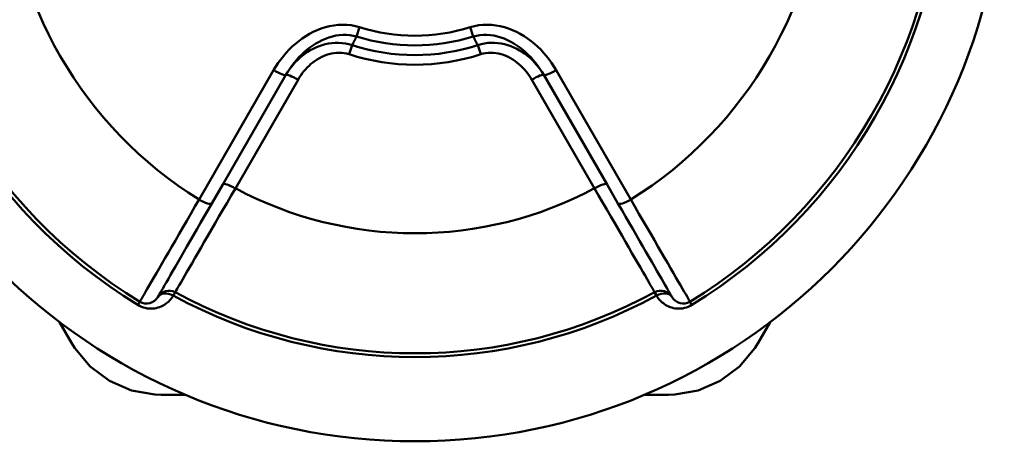
# Model space of a CAD drawing. Extents: x 467 to 1350, y -174 to 454.
# Drawn here: x 509 to 528, y -108 to -100 of the extents above; entities that cross this region are included whole.
import ezdxf

# ---------------------------------------------------------------- set-up
doc = ezdxf.new("R2010")
doc.units = 0
doc.layers.add('AM_0', color=7, linetype='CONTINUOUS', lineweight=50)

# ---------------------------------------------------------------- blocks, each defined once
blk = doc.blocks.new('A$C6E2420BD')
at = {"layer": 'AM_0'}
for p, q in [((10.329, 8.003), (10.272, 7.822)), ((12.471, 8.003), (12.528, 7.822)), ((10.127, 7.479), (10.184, 7.655)), ((12.673, 7.479), (12.616, 7.655)), ((7.225, 4.672), (8.668, 7.172)), ((7.684, 4.963), (8.905, 7.079)), ((13.895, 7.079), (15.116, 4.963)), ((14.132, 7.172), (15.575, 4.672)), ((9.139, 6.988), (7.927, 4.888)), ((14.873, 4.888), (13.661, 6.988)), ((7.684, 4.963), (7.473, 4.598)), ((15.327, 4.598), (15.116, 4.963)), ((6.728, 2.816), (6.763, 2.88)), ((16.037, 2.88), (16.072, 2.816)), ((6.08, 2.697), (6.041, 2.635)), ((16.72, 2.697), (16.759, 2.635))]:
    blk.add_line(p, q, dxfattribs=at)
for points in [[(10.329, 8.003), (10.249, 8.025), (10.166, 8.04), (10.082, 8.049), (9.998, 8.051), (9.915, 8.047), (9.832, 8.038), (9.749, 8.022), (9.668, 8.002), (9.589, 7.976), (9.511, 7.946), (9.435, 7.911), (9.361, 7.872), (9.29, 7.83), (9.22, 7.783), (9.153, 7.734), (9.088, 7.681), (9.026, 7.626), (8.967, 7.568), (8.911, 7.507), (8.856, 7.444), (8.805, 7.379), (8.756, 7.312), (8.711, 7.243), (8.668, 7.172)], [(14.132, 7.172), (14.089, 7.243), (14.044, 7.312), (13.995, 7.379), (13.944, 7.444), (13.89, 7.507), (13.833, 7.568), (13.774, 7.626), (13.712, 7.681), (13.647, 7.734), (13.58, 7.783), (13.511, 7.83), (13.439, 7.872), (13.365, 7.911), (13.289, 7.946), (13.211, 7.976), (13.132, 8.002), (13.051, 8.022), (12.968, 8.038), (12.885, 8.047), (12.802, 8.051), (12.718, 8.049), (12.634, 8.04), (12.551, 8.025), (12.471, 8.003)], [(8.905, 7.079), (8.942, 7.14), (8.981, 7.199), (9.022, 7.257), (9.065, 7.313), (9.111, 7.368), (9.158, 7.42), (9.208, 7.471), (9.26, 7.519), (9.313, 7.565), (9.369, 7.609), (9.427, 7.65), (9.486, 7.687), (9.547, 7.722), (9.609, 7.753), (9.673, 7.78), (9.738, 7.804), (9.804, 7.824), (9.871, 7.839), (9.938, 7.849), (10.006, 7.854), (10.074, 7.854), (10.141, 7.849), (10.208, 7.838), (10.272, 7.822)], [(10.184, 7.655), (10.188, 7.661), (10.191, 7.668), (10.195, 7.675), (10.199, 7.682), (10.203, 7.689), (10.206, 7.696), (10.21, 7.703), (10.214, 7.71), (10.217, 7.717), (10.221, 7.724), (10.225, 7.731), (10.228, 7.738), (10.232, 7.745), (10.236, 7.752), (10.239, 7.759), (10.243, 7.766), (10.247, 7.773), (10.25, 7.78), (10.254, 7.787), (10.258, 7.794), (10.261, 7.801), (10.265, 7.808), (10.269, 7.815), (10.272, 7.822)], [(12.528, 7.822), (12.592, 7.838), (12.659, 7.849), (12.726, 7.855), (12.794, 7.854), (12.862, 7.849), (12.929, 7.839), (12.996, 7.824), (13.062, 7.804), (13.127, 7.781), (13.191, 7.753), (13.254, 7.722), (13.314, 7.687), (13.374, 7.649), (13.431, 7.609), (13.487, 7.565), (13.54, 7.519), (13.592, 7.471), (13.642, 7.42), (13.689, 7.368), (13.735, 7.313), (13.778, 7.257), (13.819, 7.199), (13.858, 7.14), (13.895, 7.079)], [(12.528, 7.822), (12.531, 7.815), (12.535, 7.808), (12.539, 7.801), (12.542, 7.794), (12.546, 7.787), (12.55, 7.78), (12.553, 7.773), (12.557, 7.766), (12.561, 7.759), (12.564, 7.752), (12.568, 7.745), (12.572, 7.738), (12.575, 7.731), (12.579, 7.724), (12.583, 7.717), (12.586, 7.71), (12.59, 7.703), (12.594, 7.696), (12.597, 7.689), (12.601, 7.682), (12.605, 7.675), (12.609, 7.668), (12.612, 7.661), (12.616, 7.655)], [(10.184, 7.655), (10.121, 7.673), (10.056, 7.687), (9.991, 7.696), (9.925, 7.7), (9.86, 7.7), (9.795, 7.695), (9.731, 7.687), (9.667, 7.674), (9.606, 7.657), (9.546, 7.636), (9.487, 7.613), (9.43, 7.586), (9.375, 7.556), (9.322, 7.523), (9.271, 7.488), (9.221, 7.45), (9.174, 7.41), (9.129, 7.368), (9.086, 7.324), (9.045, 7.278), (9.007, 7.231), (8.971, 7.181), (8.937, 7.131), (8.905, 7.079)], [(13.895, 7.079), (13.863, 7.131), (13.83, 7.181), (13.793, 7.23), (13.755, 7.278), (13.715, 7.323), (13.672, 7.367), (13.627, 7.409), (13.58, 7.449), (13.531, 7.487), (13.48, 7.522), (13.426, 7.555), (13.371, 7.585), (13.315, 7.612), (13.256, 7.636), (13.196, 7.656), (13.134, 7.673), (13.071, 7.686), (13.007, 7.696), (12.942, 7.701), (12.877, 7.701), (12.811, 7.697), (12.745, 7.688), (12.68, 7.673), (12.616, 7.655)], [(9.139, 6.988), (9.164, 7.03), (9.192, 7.071), (9.221, 7.111), (9.251, 7.15), (9.284, 7.187), (9.318, 7.224), (9.353, 7.258), (9.39, 7.291), (9.428, 7.322), (9.468, 7.352), (9.51, 7.379), (9.553, 7.404), (9.597, 7.427), (9.642, 7.448), (9.688, 7.465), (9.735, 7.48), (9.784, 7.492), (9.833, 7.501), (9.882, 7.506), (9.932, 7.508), (9.981, 7.507), (10.031, 7.501), (10.079, 7.492), (10.127, 7.479)], [(12.673, 7.479), (12.721, 7.492), (12.77, 7.502), (12.82, 7.507), (12.87, 7.509), (12.919, 7.507), (12.969, 7.501), (13.018, 7.492), (13.066, 7.48), (13.113, 7.465), (13.16, 7.447), (13.205, 7.427), (13.249, 7.404), (13.291, 7.378), (13.333, 7.351), (13.373, 7.321), (13.411, 7.29), (13.448, 7.257), (13.483, 7.223), (13.517, 7.187), (13.549, 7.149), (13.58, 7.111), (13.608, 7.071), (13.636, 7.03), (13.661, 6.988)], [(6.763, 2.88), (6.765, 2.884), (6.772, 2.897), (6.784, 2.917), (6.8, 2.945), (6.821, 2.982), (6.847, 3.026), (6.877, 3.077), (6.911, 3.136), (6.95, 3.203), (6.992, 3.277), (7.039, 3.358), (7.09, 3.445), (7.144, 3.539), (7.202, 3.638), (7.263, 3.743), (7.327, 3.854), (7.394, 3.97), (7.464, 4.09), (7.536, 4.214), (7.61, 4.343), (7.687, 4.475), (7.766, 4.61), (7.846, 4.748), (7.927, 4.888)], [(14.873, 4.888), (14.954, 4.749), (15.034, 4.611), (15.112, 4.476), (15.189, 4.344), (15.264, 4.215), (15.336, 4.09), (15.406, 3.97), (15.473, 3.854), (15.537, 3.743), (15.598, 3.638), (15.656, 3.538), (15.71, 3.445), (15.761, 3.357), (15.808, 3.277), (15.851, 3.203), (15.889, 3.136), (15.923, 3.077), (15.953, 3.026), (15.979, 2.982), (16, 2.945), (16.016, 2.917), (16.028, 2.897), (16.035, 2.884), (16.037, 2.88)], [(7.225, 4.672), (7.144, 4.534), (7.065, 4.397), (6.988, 4.263), (6.912, 4.133), (6.838, 4.006), (6.767, 3.883), (6.698, 3.765), (6.632, 3.651), (6.569, 3.542), (6.509, 3.439), (6.453, 3.341), (6.399, 3.249), (6.35, 3.164), (6.304, 3.085), (6.262, 3.012), (6.224, 2.947), (6.191, 2.89), (6.162, 2.839), (6.137, 2.796), (6.116, 2.761), (6.1, 2.733), (6.089, 2.713), (6.082, 2.701), (6.08, 2.697)], [(6.427, 2.786), (6.429, 2.789), (6.435, 2.8), (6.446, 2.819), (6.46, 2.844), (6.479, 2.876), (6.502, 2.916), (6.528, 2.962), (6.559, 3.015), (6.593, 3.075), (6.632, 3.141), (6.674, 3.214), (6.719, 3.292), (6.768, 3.376), (6.819, 3.466), (6.874, 3.561), (6.932, 3.661), (6.992, 3.765), (7.055, 3.874), (7.12, 3.986), (7.187, 4.103), (7.256, 4.223), (7.327, 4.346), (7.399, 4.471), (7.473, 4.598)], [(15.327, 4.598), (15.4, 4.471), (15.472, 4.347), (15.543, 4.224), (15.612, 4.105), (15.679, 3.989), (15.744, 3.876), (15.807, 3.767), (15.867, 3.663), (15.925, 3.563), (15.98, 3.468), (16.031, 3.378), (16.08, 3.294), (16.125, 3.215), (16.167, 3.143), (16.206, 3.076), (16.24, 3.016), (16.271, 2.963), (16.298, 2.916), (16.321, 2.877), (16.34, 2.844), (16.354, 2.819), (16.365, 2.8), (16.371, 2.789), (16.373, 2.786)], [(16.72, 2.697), (16.718, 2.701), (16.711, 2.713), (16.7, 2.733), (16.683, 2.761), (16.663, 2.797), (16.638, 2.84), (16.608, 2.891), (16.575, 2.949), (16.537, 3.014), (16.495, 3.086), (16.449, 3.166), (16.399, 3.251), (16.346, 3.343), (16.289, 3.441), (16.229, 3.544), (16.166, 3.653), (16.1, 3.767), (16.032, 3.886), (15.96, 4.008), (15.887, 4.135), (15.811, 4.265), (15.734, 4.398), (15.655, 4.534), (15.575, 4.672)], [(6.041, 2.635), (6.076, 2.616), (6.112, 2.6), (6.149, 2.586), (6.186, 2.576), (6.222, 2.569), (6.259, 2.565), (6.295, 2.564), (6.33, 2.565), (6.365, 2.569), (6.398, 2.575), (6.43, 2.583), (6.461, 2.593), (6.491, 2.604), (6.519, 2.618), (6.546, 2.632), (6.571, 2.648), (6.595, 2.666), (6.618, 2.684), (6.64, 2.704), (6.66, 2.724), (6.679, 2.746), (6.697, 2.769), (6.713, 2.792), (6.728, 2.816)], [(16.072, 2.816), (16.087, 2.792), (16.103, 2.768), (16.121, 2.746), (16.14, 2.724), (16.16, 2.704), (16.182, 2.684), (16.205, 2.666), (16.229, 2.648), (16.255, 2.632), (16.282, 2.617), (16.31, 2.604), (16.339, 2.593), (16.37, 2.583), (16.402, 2.575), (16.435, 2.569), (16.47, 2.565), (16.505, 2.564), (16.541, 2.565), (16.577, 2.569), (16.614, 2.576), (16.651, 2.586), (16.688, 2.599), (16.724, 2.616), (16.759, 2.635)]]:
    blk.add_lwpolyline(points, dxfattribs=at)
blk.add_circle((11.4, 11.4), 11.4, dxfattribs=at)
for centre, radius, start, end in [((11.4, 11.4), 10.273, 181.4397, 238.5603), ((11.4, 11.4), 10.2, 181.4397, 238.5603), ((11.4, 11.4), 7.919, 181.823, 238.177), ((11.4, 11.4), 7.919, 301.823, 358.177), ((11.4, 11.4), 10.2, 301.4397, 358.5603), ((11.4, 11.4), 10.273, 301.4397, 358.5603), ((11.4, 11.4), 3.562, 252.5078, 287.4922), ((11.4, 11.4), 3.751, 252.5078, 287.4922), ((11.4, 11.4), 3.938, 252.0147, 287.9853), ((11.4, 11.4), 4.123, 252.0147, 287.9853), ((11.4, 11.4), 7.38, 241.9265, 298.0735), ((6.643, 2.661), 0.25, 61.4397, 150), ((11.4, 11.4), 9.7, 241.4397, 298.5603), ((16.157, 2.661), 0.25, 30, 118.5603), ((6.21, 2.911), 0.25, 238.5603, 330), ((11.4, 11.4), 9.773, 241.4397, 298.5603), ((16.59, 2.911), 0.25, 210, 301.4397)]:
    blk.add_arc(centre, radius, start, end, dxfattribs=at)
for centre, major_axis, ratio, start_param, end_param in [((8.689, 7.204), (0.217, -0.125), 0.152078, 4.704767, 6.28318), ((9.122, 6.954), (-0.217, 0.125), 0.152078, 4.720009, 6.283185), ((13.678, 6.954), (0.217, 0.125), 0.152078, 0, 1.563177), ((14.111, 7.204), (-0.217, -0.125), 0.152078, 0, 1.578416), ((7.9, 4.838), (-0.217, 0.125), 0.226532, 4.720009, 6.283185), ((14.9, 4.838), (0.217, 0.125), 0.226532, 0, 1.563177), ((7.256, 4.723), (0.217, -0.125), 0.239402, 4.704769, 6.283185), ((15.544, 4.723), (-0.217, -0.125), 0.239402, 0, 1.578416), ((6.643, 2.661), (-0.217, 0.125), 0.706995, 4.730156, 6.283185), ((16.157, 2.661), (0.217, 0.125), 0.706995, 0, 1.553029)]:
    blk.add_ellipse(centre, major_axis=major_axis, ratio=ratio, start_param=start_param, end_param=end_param, dxfattribs=at)
blk = doc.blocks.new('A$C221A5942')
at = {"layer": 'AM_0'}
for points in [[(43.048, 6.202), (42.814, 6.607)], [(56.561, 6.607), (56.327, 6.202)], [(43.048, 6.202), (43.111, 6.1), (43.406, 5.748), (43.78, 5.47), (44.209, 5.285), (44.66, 5.205), (44.78, 5.202)], [(54.595, 5.202), (54.715, 5.205), (55.167, 5.285), (55.595, 5.47), (55.969, 5.748), (56.264, 6.1), (56.327, 6.202)], [(45.248, 5.202), (44.78, 5.202)], [(54.595, 5.202), (54.127, 5.202)]]:
    blk.add_lwpolyline(points, dxfattribs=at)
blk.add_blockref('A$C6E2420BD', (38.288, 4.302), dxfattribs=at)

msp = doc.modelspace()

# ---------------------------------------------------------------- block references
at = {"layer": 'AM_0'}
msp.add_blockref('A$C221A5942', (466.753, -111.998), dxfattribs=at)

doc.saveas('drawing.dxf')
